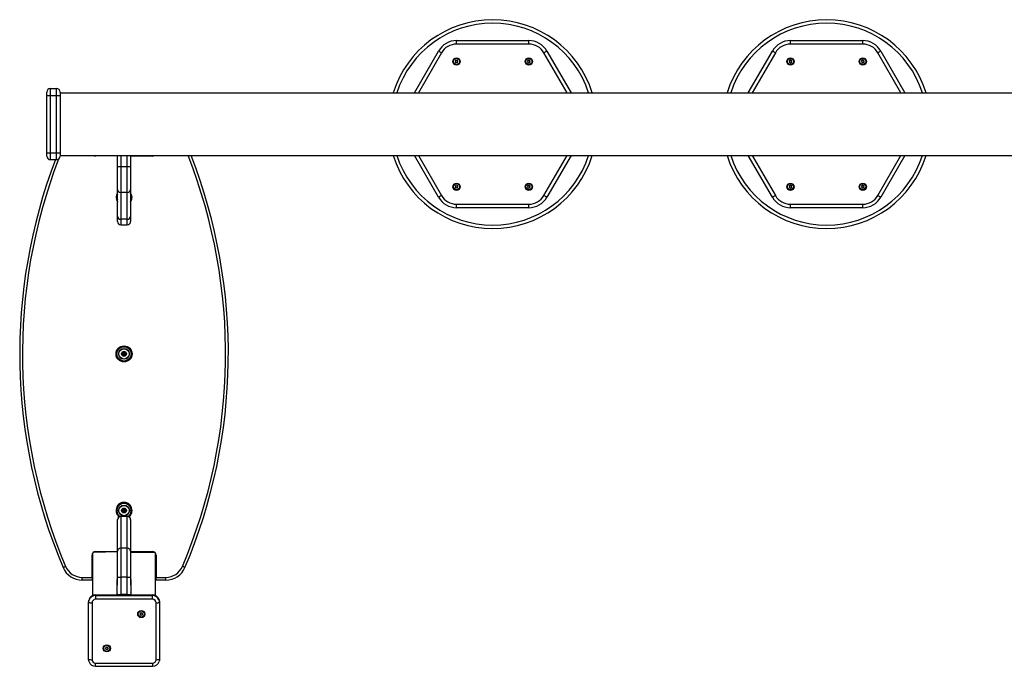
# Model space of a CAD drawing. Extents: x 2632 to 10777, y 2011 to 8948.
# Drawn here: x 5202 to 6617, y 5093 to 6021 of the extents above; entities that cross this region are included whole.
import ezdxf

# ---------------------------------------------------------------- set-up
doc = ezdxf.new("R2010")
doc.units = 0
doc.header["$LTSCALE"] = 50
doc.header["$MEASUREMENT"] = 0
doc.layers.add('NIJHA_toestel', color=7, linetype='CONTINUOUS')

msp = doc.modelspace()

# ---------------------------------------------------------------- linework, layer by layer
at = {"layer": 'NIJHA_toestel'}
for p, q in [((5829.7, 5986.4), (5829.7, 5991.4)), ((5829.7, 5991.4), (5933.7, 5991.4)), ((5933.7, 5986.4), (5933.7, 5991.4)), ((6309.7, 5986.4), (6309.7, 5991.4)), ((6309.7, 5991.4), (6413.7, 5991.4)), ((6413.7, 5986.4), (6413.7, 5991.4)), ((5769.1, 5916.4), (5803.8, 5976.4)), ((5808.1, 5973.9), (5774.9, 5916.4)), ((5933.7, 5986.4), (5829.7, 5986.4)), ((5988.5, 5916.4), (5955.3, 5973.9)), ((5959.6, 5976.4), (5994.3, 5916.4)), ((6249.1, 5916.4), (6283.8, 5976.4)), ((6288.1, 5973.9), (6254.9, 5916.4)), ((6413.7, 5986.4), (6309.7, 5986.4)), ((6468.5, 5916.4), (6435.3, 5973.9)), ((6439.6, 5976.4), (6474.3, 5916.4)), ((5827.9, 5962.3), (5828.3, 5961.5)), ((5828.3, 5961.3), (5827.9, 5960.6)), ((5829, 5962.6), (5828.1, 5962.6)), ((5828.1, 5960.3), (5829, 5960.3)), ((5829.6, 5963.4), (5829.1, 5962.7)), ((5829.1, 5960.2), (5829.6, 5959.4)), ((5830.3, 5962.7), (5829.9, 5963.4)), ((5829.9, 5959.4), (5830.3, 5960.2)), ((5831.4, 5962.6), (5830.5, 5962.6)), ((5830.5, 5960.3), (5831.4, 5960.3)), ((5831.1, 5961.5), (5831.6, 5962.3)), ((5831.6, 5960.6), (5831.1, 5961.3)), ((5931.8, 5962.3), (5932.3, 5961.5)), ((5932.3, 5961.3), (5931.8, 5960.6)), ((5932.9, 5962.6), (5932, 5962.6)), ((5932, 5960.3), (5932.9, 5960.3)), ((5933.5, 5963.4), (5933.1, 5962.7)), ((5933.1, 5960.2), (5933.5, 5959.4)), ((5934.3, 5962.7), (5933.8, 5963.4)), ((5933.8, 5959.4), (5934.3, 5960.2)), ((5935.3, 5962.6), (5934.4, 5962.6)), ((5934.4, 5960.3), (5935.3, 5960.3)), ((5935, 5961.5), (5935.5, 5962.3)), ((5935.5, 5960.6), (5935, 5961.3)), ((6307.9, 5962.3), (6308.3, 5961.5)), ((6308.3, 5961.3), (6307.9, 5960.6)), ((6309, 5962.6), (6308.1, 5962.6)), ((6308.1, 5960.3), (6309, 5960.3)), ((6309.6, 5963.4), (6309.1, 5962.7)), ((6309.1, 5960.2), (6309.6, 5959.4)), ((6310.3, 5962.7), (6309.9, 5963.4)), ((6309.9, 5959.4), (6310.3, 5960.2)), ((6311.4, 5962.6), (6310.5, 5962.6)), ((6310.5, 5960.3), (6311.4, 5960.3)), ((6311.1, 5961.5), (6311.6, 5962.3)), ((6311.6, 5960.6), (6311.1, 5961.3)), ((6411.8, 5962.3), (6412.3, 5961.5)), ((6412.3, 5961.3), (6411.8, 5960.6)), ((6412.9, 5962.6), (6412, 5962.6)), ((6412, 5960.3), (6412.9, 5960.3)), ((6413.5, 5963.4), (6413.1, 5962.7)), ((6413.1, 5960.2), (6413.5, 5959.4)), ((6414.3, 5962.7), (6413.8, 5963.4)), ((6413.8, 5959.4), (6414.3, 5960.2)), ((6415.3, 5962.6), (6414.4, 5962.6)), ((6414.4, 5960.3), (6415.3, 5960.3)), ((6415, 5961.5), (6415.5, 5962.3)), ((6415.5, 5960.6), (6415, 5961.3)), ((5240.7, 5912.4), (5240.7, 5917.4)), ((5245.7, 5922.4), (5245.7, 5912.4)), ((5245.7, 5922.4), (5254.7, 5922.4)), ((5254.7, 5912.4), (5254.7, 5922.4)), ((5259.7, 5917.4), (5259.7, 5916.4)), ((5240.7, 5830.4), (5240.7, 5912.4)), ((5240.7, 5912.4), (5245.7, 5912.4)), ((5245.7, 5912.4), (5254.7, 5912.4)), ((5245.7, 5912.4), (5245.7, 5830.4)), ((5254.7, 5830.4), (5254.7, 5912.4)), ((5254.7, 5912.4), (5259.7, 5912.4)), ((5259.7, 5916.4), (5259.7, 5912.4)), ((5259.7, 5916.4), (7943.7, 5916.4)), ((5259.7, 5912.4), (5259.7, 5830.4)), ((5240.7, 5830.4), (5245.7, 5830.4)), ((5240.7, 5825.4), (5240.7, 5830.4)), ((5245.7, 5830.4), (5254.7, 5830.4)), ((5245.7, 5830.4), (5245.7, 5820.4)), ((5245.7, 5820.4), (5254.7, 5820.4)), ((5254.7, 5830.4), (5259.7, 5830.4)), ((5254.7, 5820.4), (5254.7, 5830.4)), ((5259.7, 5830.4), (5259.7, 5826.4)), ((5259.7, 5826.4), (5259.7, 5825.4)), ((5259.7, 5826.4), (7943.7, 5826.4)), ((5342.2, 5826.4), (5310.7, 5825.4)), ((5342.2, 5810.3), (5342.2, 5826.4)), ((5347.2, 5826.4), (5347.2, 5810.3)), ((5356.2, 5810.3), (5356.2, 5826.4)), ((5361.2, 5825.4), (5361.2, 5810.3)), ((5392.7, 5825.4), (5361.2, 5825.4)), ((5803.8, 5766.4), (5769.1, 5826.4)), ((5774.9, 5826.4), (5808.1, 5768.9)), ((5955.3, 5768.9), (5988.5, 5826.4)), ((5994.3, 5826.4), (5959.6, 5766.4)), ((6283.8, 5766.4), (6249.1, 5826.4)), ((6254.9, 5826.4), (6288.1, 5768.9)), ((6435.3, 5768.9), (6468.5, 5826.4)), ((6474.3, 5826.4), (6439.6, 5766.4)), ((5347.2, 5810.3), (5342.2, 5810.3)), ((5342.2, 5777.5), (5342.2, 5810.3)), ((5356.2, 5810.3), (5347.2, 5810.3)), ((5347.2, 5810.3), (5347.2, 5773.4)), ((5361.2, 5810.3), (5356.2, 5810.3)), ((5356.2, 5773.4), (5356.2, 5810.3)), ((5361.2, 5810.3), (5361.2, 5777.5)), ((5342.2, 5739), (5342.2, 5777.5)), ((5361.2, 5777.5), (5361.2, 5739)), ((5827.9, 5782.3), (5828.3, 5781.5)), ((5828.3, 5781.3), (5827.9, 5780.6)), ((5829, 5782.6), (5828.1, 5782.6)), ((5828.1, 5780.3), (5829, 5780.3)), ((5829.6, 5783.4), (5829.1, 5782.7)), ((5829.1, 5780.2), (5829.6, 5779.4)), ((5830.3, 5782.7), (5829.9, 5783.4)), ((5829.9, 5779.4), (5830.3, 5780.2)), ((5831.4, 5782.6), (5830.5, 5782.6)), ((5830.5, 5780.3), (5831.4, 5780.3)), ((5831.1, 5781.5), (5831.6, 5782.3)), ((5831.6, 5780.6), (5831.1, 5781.3)), ((5931.8, 5782.3), (5932.3, 5781.5)), ((5932.3, 5781.3), (5931.8, 5780.6)), ((5932.9, 5782.6), (5932, 5782.6)), ((5932, 5780.3), (5932.9, 5780.3)), ((5933.5, 5783.4), (5933.1, 5782.7)), ((5933.1, 5780.2), (5933.5, 5779.4)), ((5934.3, 5782.7), (5933.8, 5783.4)), ((5933.8, 5779.4), (5934.3, 5780.2)), ((5935.3, 5782.6), (5934.4, 5782.6)), ((5934.4, 5780.3), (5935.3, 5780.3)), ((5935, 5781.5), (5935.5, 5782.3)), ((5935.5, 5780.6), (5935, 5781.3)), ((6307.9, 5782.3), (6308.3, 5781.5)), ((6308.3, 5781.3), (6307.9, 5780.6)), ((6309, 5782.6), (6308.1, 5782.6)), ((6308.1, 5780.3), (6309, 5780.3)), ((6309.6, 5783.4), (6309.1, 5782.7)), ((6309.1, 5780.2), (6309.6, 5779.4)), ((6310.3, 5782.7), (6309.9, 5783.4)), ((6309.9, 5779.4), (6310.3, 5780.2)), ((6311.4, 5782.6), (6310.5, 5782.6)), ((6310.5, 5780.3), (6311.4, 5780.3)), ((6311.1, 5781.5), (6311.6, 5782.3)), ((6311.6, 5780.6), (6311.1, 5781.3)), ((6411.8, 5782.3), (6412.3, 5781.5)), ((6412.3, 5781.3), (6411.8, 5780.6)), ((6412.9, 5782.6), (6412, 5782.6)), ((6412, 5780.3), (6412.9, 5780.3)), ((6413.5, 5783.4), (6413.1, 5782.7)), ((6413.1, 5780.2), (6413.5, 5779.4)), ((6414.3, 5782.7), (6413.8, 5783.4)), ((6413.8, 5779.4), (6414.3, 5780.2)), ((6415.3, 5782.6), (6414.4, 5782.6)), ((6414.4, 5780.3), (6415.3, 5780.3)), ((6415, 5781.5), (6415.5, 5782.3)), ((6415.5, 5780.6), (6415, 5781.3)), ((5356.2, 5773.4), (5347.2, 5773.4)), ((5347.2, 5773.4), (5347.2, 5734.9)), ((5356.2, 5734.9), (5356.2, 5773.4)), ((5829.7, 5756.4), (5933.7, 5756.4)), ((5829.7, 5751.4), (5829.7, 5756.4)), ((5933.7, 5751.4), (5829.7, 5751.4)), ((5933.7, 5751.4), (5933.7, 5756.4)), ((6309.7, 5756.4), (6413.7, 5756.4)), ((6309.7, 5751.4), (6309.7, 5756.4)), ((6413.7, 5751.4), (6309.7, 5751.4)), ((6413.7, 5751.4), (6413.7, 5756.4)), ((5342.2, 5731.8), (5342.2, 5739)), ((5356.2, 5734.9), (5347.2, 5734.9)), ((5347.2, 5734.9), (5347.2, 5726.8)), ((5356.2, 5726.8), (5356.2, 5734.9)), ((5361.2, 5739), (5361.2, 5731.8)), ((5347.2, 5726.8), (5356.2, 5726.8)), ((5349.7, 5542.4), (5348.4, 5541.7)), ((5348.4, 5541.1), (5349.7, 5540.4)), ((5349.8, 5544.1), (5349.8, 5542.7)), ((5349.8, 5542.7), (5350.8, 5542.7)), ((5349.8, 5540.1), (5349.8, 5538.7)), ((5350.8, 5540.1), (5349.8, 5540.1)), ((5350.2, 5541.5), (5349.9, 5541.4)), ((5349.9, 5541.4), (5350.2, 5541.3)), ((5351.5, 5543.7), (5350.3, 5544.4)), ((5350.3, 5538.4), (5351.5, 5539.2)), ((5351, 5542.8), (5350.8, 5542.9)), ((5350.8, 5542.9), (5350.8, 5542.7)), ((5350.8, 5540.1), (5350.8, 5539.9)), ((5350.8, 5539.9), (5351, 5540)), ((5353.1, 5544.4), (5351.8, 5543.7)), ((5351.8, 5539.2), (5353.1, 5538.4)), ((5352.6, 5542.9), (5352.3, 5542.8)), ((5352.3, 5540), (5352.6, 5539.9)), ((5352.6, 5542.7), (5352.6, 5542.9)), ((5353.6, 5542.7), (5352.6, 5542.7)), ((5352.6, 5540.1), (5353.6, 5540.1)), ((5352.6, 5539.9), (5352.6, 5540.1)), ((5353.4, 5541.4), (5353.2, 5541.5)), ((5353.2, 5541.3), (5353.4, 5541.4)), ((5353.6, 5542.7), (5353.6, 5544.1)), ((5353.6, 5538.7), (5353.6, 5540.1)), ((5355, 5541.7), (5353.7, 5542.4)), ((5353.7, 5540.4), (5355, 5541.1)), ((5356.2, 5308.4), (5347.2, 5308.4)), ((5347.2, 5308.4), (5347.2, 5307.9)), ((5349.7, 5317.4), (5348.4, 5316.7)), ((5348.4, 5316.1), (5349.7, 5315.4)), ((5349.8, 5319.1), (5349.8, 5317.7)), ((5349.8, 5317.7), (5350.8, 5317.7)), ((5349.8, 5315.1), (5349.8, 5313.7)), ((5350.8, 5315.1), (5349.8, 5315.1)), ((5350.2, 5316.5), (5349.9, 5316.4)), ((5349.9, 5316.4), (5350.2, 5316.3)), ((5351.5, 5318.7), (5350.3, 5319.4)), ((5350.3, 5313.4), (5351.5, 5314.2)), ((5351, 5317.8), (5350.8, 5317.9)), ((5350.8, 5317.9), (5350.8, 5317.7)), ((5350.8, 5315.1), (5350.8, 5314.9)), ((5350.8, 5314.9), (5351, 5315)), ((5353.1, 5319.4), (5351.8, 5318.7)), ((5351.8, 5314.2), (5353.1, 5313.4)), ((5352.6, 5317.9), (5352.3, 5317.8)), ((5352.3, 5315), (5352.6, 5314.9)), ((5352.6, 5317.7), (5352.6, 5317.9)), ((5353.6, 5317.7), (5352.6, 5317.7)), ((5352.6, 5315.1), (5353.6, 5315.1)), ((5352.6, 5314.9), (5352.6, 5315.1)), ((5353.4, 5316.4), (5353.2, 5316.5)), ((5353.2, 5316.3), (5353.4, 5316.4)), ((5353.6, 5317.7), (5353.6, 5319.1)), ((5353.6, 5313.7), (5353.6, 5315.1)), ((5355, 5316.7), (5353.7, 5317.4)), ((5353.7, 5315.4), (5355, 5316.1)), ((5356.2, 5307.9), (5356.2, 5308.4)), ((5342.2, 5303), (5342.2, 5303.4)), ((5342.2, 5258.1), (5342.2, 5303)), ((5347.2, 5307.9), (5347.2, 5262.3)), ((5356.2, 5307.9), (5347.2, 5307.9)), ((5356.2, 5262.3), (5356.2, 5307.9)), ((5361.2, 5303.4), (5361.2, 5303)), ((5361.2, 5303), (5361.2, 5258.1)), ((5305.7, 5220.4), (5305.7, 5252.4)), ((5306.7, 5194.3), (5306.7, 5255.4)), ((5307.7, 5256.4), (5342.2, 5257.4)), ((5310.7, 5257.4), (5342.2, 5257.4)), ((5342.2, 5221.2), (5342.2, 5258.1)), ((5347.2, 5262.3), (5347.2, 5220.8)), ((5356.2, 5262.3), (5347.2, 5262.3)), ((5356.2, 5220.8), (5356.2, 5262.3)), ((5361.2, 5258.1), (5361.2, 5221.2)), ((5361.2, 5258.1), (5392.7, 5257.4)), ((5361.2, 5256.4), (5395.7, 5256.4)), ((5396.7, 5194.3), (5396.7, 5255.4)), ((5397.7, 5252.4), (5397.7, 5220.4)), ((5291.7, 5220.4), (5305.7, 5220.4)), ((5291.7, 5216.4), (5291.7, 5220.4)), ((5305.7, 5216.4), (5291.7, 5216.4)), ((5305.7, 5220.4), (5305.7, 5216.4)), ((5341.9, 5196.3), (5342.2, 5221.2)), ((5341.9, 5196.3), (5341.9, 5217.3)), ((5347.2, 5220.8), (5346.9, 5195.8)), ((5356.2, 5220.8), (5347.2, 5220.8)), ((5356.4, 5195.8), (5356.2, 5220.8)), ((5361.2, 5221.2), (5361.4, 5196.3)), ((5361.4, 5217.3), (5361.4, 5196.3)), ((5397.7, 5220.4), (5411.7, 5220.4)), ((5397.7, 5216.4), (5397.7, 5220.4)), ((5411.7, 5216.4), (5397.7, 5216.4)), ((5411.7, 5216.4), (5411.7, 5220.4)), ((5392.7, 5195.1), (5310.7, 5195.1)), ((5392.7, 5195.1), (5310.7, 5195.1)), ((5310.7, 5194.3), (5310.7, 5195.1)), ((5310.7, 5195.1), (5310.7, 5195.1)), ((5342.2, 5198.1), (5341.9, 5197.7)), ((5356.4, 5195.8), (5346.9, 5195.8)), ((5361.4, 5198.1), (5361.2, 5197.8)), ((5392.7, 5194.3), (5392.7, 5195.1)), ((5392.7, 5195.1), (5392.7, 5195.1)), ((5300.7, 5184.4), (5300.7, 5185.2)), ((5300.7, 5102.7), (5300.7, 5184.4)), ((5305.7, 5183.9), (5305.7, 5102.3)), ((5310.7, 5194.3), (5310.7, 5188.9)), ((5310.7, 5194.3), (5392.7, 5194.3)), ((5392.7, 5188.9), (5310.7, 5188.9)), ((5392.7, 5188.9), (5392.7, 5194.3)), ((5397.7, 5102.3), (5397.7, 5183.9)), ((5402.7, 5184.4), (5402.7, 5185.2)), ((5402.7, 5184.4), (5402.7, 5102.7)), ((5375.2, 5168.4), (5374.4, 5168)), ((5374.4, 5167.8), (5374.4, 5167.6)), ((5374.4, 5167.8), (5375.2, 5167.3)), ((5374.4, 5167.6), (5375.2, 5167.2)), ((5375.2, 5167.2), (5375.2, 5167.3)), ((5375.3, 5169.4), (5375.3, 5168.6)), ((5375.3, 5167.2), (5375.3, 5167)), ((5375.3, 5167), (5375.3, 5166.2)), ((5376.3, 5169.2), (5375.6, 5169.6)), ((5375.6, 5166.1), (5376.3, 5166.6)), ((5376.3, 5166.4), (5376.3, 5166.6)), ((5376.4, 5172.3), (5376.6, 5172.3)), ((5377.3, 5169.6), (5376.5, 5169.2)), ((5376.5, 5166.6), (5376.5, 5166.4)), ((5376.5, 5166.6), (5377.3, 5166.1)), ((5377.6, 5168.6), (5377.6, 5169.4)), ((5377.6, 5167), (5377.6, 5167.2)), ((5377.6, 5166.2), (5377.6, 5167)), ((5378.5, 5168), (5377.7, 5168.4)), ((5377.7, 5167.3), (5378.5, 5167.8)), ((5377.7, 5167.2), (5378.5, 5167.6)), ((5377.7, 5167.3), (5377.7, 5167.2)), ((5378.5, 5167.8), (5378.5, 5167.6)), ((5375.6, 5166), (5376.3, 5166.4)), ((5375.6, 5166.1), (5375.6, 5166)), ((5376.5, 5166.4), (5377.3, 5166)), ((5377.3, 5166.1), (5377.3, 5166)), ((5325.7, 5119.1), (5324.9, 5118.7)), ((5324.9, 5118.5), (5324.9, 5118.3)), ((5324.9, 5118.5), (5325.7, 5118)), ((5324.9, 5118.3), (5325.7, 5117.9)), ((5325.7, 5117.9), (5325.7, 5118)), ((5325.8, 5120.1), (5325.8, 5119.3)), ((5325.8, 5117.9), (5325.8, 5117.7)), ((5325.8, 5117.7), (5325.8, 5116.8)), ((5326.8, 5119.9), (5326.1, 5120.3)), ((5326.1, 5116.8), (5326.8, 5117.3)), ((5326.1, 5116.7), (5326.8, 5117.1)), ((5326.1, 5116.8), (5326.1, 5116.7)), ((5326.8, 5117.1), (5326.8, 5117.3)), ((5326.9, 5123), (5327.1, 5123)), ((5327.8, 5120.3), (5327, 5119.9)), ((5327, 5117.3), (5327, 5117.1)), ((5327, 5117.3), (5327.8, 5116.8)), ((5327, 5117.1), (5327.8, 5116.7)), ((5327.8, 5116.8), (5327.8, 5116.7)), ((5328.1, 5119.3), (5328.1, 5120.1)), ((5328.1, 5117.7), (5328.1, 5117.9)), ((5328.1, 5116.8), (5328.1, 5117.7)), ((5329, 5118.7), (5328.2, 5119.1)), ((5328.2, 5118), (5329, 5118.5)), ((5328.2, 5117.9), (5329, 5118.3)), ((5328.2, 5118), (5328.2, 5117.9)), ((5329, 5118.5), (5329, 5118.3)), ((5310.7, 5097.3), (5392.7, 5097.3)), ((5310.7, 5092.7), (5310.7, 5097.3)), ((5392.7, 5097.3), (5392.7, 5092.7)), ((5310.7, 5092.7), (5392.7, 5092.7))]:
    msp.add_line(p, q, dxfattribs=at)
at = {"layer": 'NIJHA_toestel', "elevation": 0}
for points in [[(5808.1, 5973.9), (5807.2, 5974.4), (5806.4, 5974.9), (5805.7, 5975.3), (5805, 5975.7), (5804.5, 5976), (5804.1, 5976.2), (5803.8, 5976.4), (5803.8, 5976.4)], [(5959.6, 5976.4), (5959.6, 5976.4), (5959.3, 5976.2), (5958.9, 5976), (5958.4, 5975.7), (5957.7, 5975.3), (5957, 5974.9), (5956.2, 5974.4), (5955.3, 5973.9)], [(6288.1, 5973.9), (6287.2, 5974.4), (6286.4, 5974.9), (6285.7, 5975.3), (6285, 5975.7), (6284.5, 5976), (6284.1, 5976.2), (6283.8, 5976.4), (6283.8, 5976.4)], [(6439.6, 5976.4), (6439.6, 5976.4), (6439.3, 5976.2), (6438.9, 5976), (6438.4, 5975.7), (6437.7, 5975.3), (6437, 5974.9), (6436.2, 5974.4), (6435.3, 5973.9)], [(5808.1, 5768.9), (5807.2, 5768.4), (5806.4, 5767.9), (5805.7, 5767.5), (5805, 5767.1), (5804.5, 5766.8), (5804.1, 5766.6), (5803.8, 5766.5), (5803.8, 5766.4)], [(5959.6, 5766.4), (5959.6, 5766.5), (5959.3, 5766.6), (5958.9, 5766.8), (5958.4, 5767.1), (5957.7, 5767.5), (5957, 5767.9), (5956.2, 5768.4), (5955.3, 5768.9)], [(6288.1, 5768.9), (6287.2, 5768.4), (6286.4, 5767.9), (6285.7, 5767.5), (6285, 5767.1), (6284.5, 5766.8), (6284.1, 5766.6), (6283.8, 5766.5), (6283.8, 5766.4)], [(6439.6, 5766.4), (6439.6, 5766.5), (6439.3, 5766.6), (6438.9, 5766.8), (6438.4, 5767.1), (6437.7, 5767.5), (6437, 5767.9), (6436.2, 5768.4), (6435.3, 5768.9)], [(5348.4, 5541.7), (5348.4, 5541.7), (5348.5, 5541.6), (5348.7, 5541.6), (5348.9, 5541.6), (5349.1, 5541.5), (5349.4, 5541.5), (5349.6, 5541.5), (5349.9, 5541.4)], [(5349.9, 5541.4), (5349.6, 5541.4), (5349.4, 5541.3), (5349.1, 5541.3), (5348.9, 5541.2), (5348.7, 5541.2), (5348.5, 5541.2), (5348.4, 5541.2), (5348.4, 5541.1)], [(5349.7, 5542.4), (5349.7, 5542.4), (5349.7, 5542.3), (5349.8, 5542.3), (5349.8, 5542.1), (5349.9, 5542), (5350, 5541.9), (5350.1, 5541.7), (5350.2, 5541.5)], [(5350.2, 5541.3), (5350.1, 5541.1), (5350, 5540.9), (5349.9, 5540.8), (5349.8, 5540.7), (5349.8, 5540.6), (5349.7, 5540.5), (5349.7, 5540.4), (5349.7, 5540.4)], [(5349.8, 5544.1), (5349.8, 5544.1), (5349.9, 5544), (5350, 5543.9), (5350.1, 5543.8), (5350.3, 5543.6), (5350.4, 5543.4), (5350.6, 5543.2), (5350.8, 5542.9)], [(5350.8, 5539.9), (5350.6, 5539.7), (5350.4, 5539.4), (5350.3, 5539.2), (5350.1, 5539), (5350, 5538.9), (5349.9, 5538.8), (5349.8, 5538.7), (5349.8, 5538.7)], [(5350.3, 5544.4), (5350.3, 5544.4), (5350.3, 5544.3), (5350.4, 5544.1), (5350.4, 5544), (5350.5, 5543.7), (5350.6, 5543.5), (5350.7, 5543.2), (5350.8, 5542.9)], [(5350.8, 5539.9), (5350.7, 5539.6), (5350.6, 5539.3), (5350.5, 5539.1), (5350.4, 5538.8), (5350.4, 5538.7), (5350.3, 5538.5), (5350.3, 5538.4), (5350.3, 5538.4)], [(5351.5, 5543.7), (5351.5, 5543.6), (5351.5, 5543.6), (5351.5, 5543.5), (5351.4, 5543.4), (5351.3, 5543.3), (5351.2, 5543.1), (5351.1, 5543), (5351, 5542.8)], [(5351, 5540), (5351.1, 5539.9), (5351.2, 5539.7), (5351.3, 5539.5), (5351.4, 5539.4), (5351.5, 5539.3), (5351.5, 5539.2), (5351.5, 5539.2), (5351.5, 5539.2)], [(5351.8, 5543.7), (5351.9, 5543.6), (5351.9, 5543.6), (5351.9, 5543.5), (5352, 5543.4), (5352.1, 5543.3), (5352.2, 5543.1), (5352.3, 5543), (5352.3, 5542.8)], [(5352.3, 5540), (5352.3, 5539.9), (5352.2, 5539.7), (5352.1, 5539.5), (5352, 5539.4), (5351.9, 5539.3), (5351.9, 5539.2), (5351.9, 5539.2), (5351.8, 5539.2)], [(5353.1, 5544.4), (5353.1, 5544.4), (5353.1, 5544.3), (5353, 5544.1), (5353, 5544), (5352.9, 5543.7), (5352.8, 5543.5), (5352.7, 5543.2), (5352.6, 5542.9)], [(5353.6, 5544.1), (5353.6, 5544.1), (5353.5, 5544), (5353.4, 5543.9), (5353.3, 5543.8), (5353.1, 5543.6), (5353, 5543.4), (5352.8, 5543.2), (5352.6, 5542.9)], [(5352.6, 5539.9), (5352.8, 5539.7), (5353, 5539.4), (5353.1, 5539.2), (5353.3, 5539), (5353.4, 5538.9), (5353.5, 5538.8), (5353.6, 5538.7), (5353.6, 5538.7)], [(5352.6, 5539.9), (5352.7, 5539.6), (5352.8, 5539.3), (5352.9, 5539.1), (5353, 5538.8), (5353, 5538.7), (5353.1, 5538.5), (5353.1, 5538.4), (5353.1, 5538.4)], [(5353.7, 5542.4), (5353.7, 5542.4), (5353.7, 5542.3), (5353.6, 5542.3), (5353.6, 5542.1), (5353.5, 5542), (5353.4, 5541.9), (5353.3, 5541.7), (5353.2, 5541.5)], [(5353.2, 5541.3), (5353.3, 5541.1), (5353.4, 5540.9), (5353.5, 5540.8), (5353.6, 5540.7), (5353.6, 5540.6), (5353.7, 5540.5), (5353.7, 5540.4), (5353.7, 5540.4)], [(5355, 5541.7), (5355, 5541.7), (5354.9, 5541.6), (5354.7, 5541.6), (5354.5, 5541.6), (5354.3, 5541.5), (5354, 5541.5), (5353.8, 5541.5), (5353.4, 5541.4)], [(5353.4, 5541.4), (5353.8, 5541.4), (5354, 5541.3), (5354.3, 5541.3), (5354.5, 5541.2), (5354.7, 5541.2), (5354.9, 5541.2), (5355, 5541.2), (5355, 5541.1)], [(5348.4, 5316.7), (5348.4, 5316.7), (5348.5, 5316.6), (5348.7, 5316.6), (5348.9, 5316.6), (5349.1, 5316.5), (5349.4, 5316.5), (5349.6, 5316.5), (5349.9, 5316.4)], [(5349.9, 5316.4), (5349.6, 5316.4), (5349.4, 5316.3), (5349.1, 5316.3), (5348.9, 5316.2), (5348.7, 5316.2), (5348.5, 5316.2), (5348.4, 5316.2), (5348.4, 5316.1)], [(5349.7, 5317.4), (5349.7, 5317.4), (5349.7, 5317.3), (5349.8, 5317.3), (5349.8, 5317.1), (5349.9, 5317), (5350, 5316.9), (5350.1, 5316.7), (5350.2, 5316.5)], [(5350.2, 5316.3), (5350.1, 5316.1), (5350, 5315.9), (5349.9, 5315.8), (5349.8, 5315.7), (5349.8, 5315.6), (5349.7, 5315.5), (5349.7, 5315.4), (5349.7, 5315.4)], [(5349.8, 5319.1), (5349.8, 5319.1), (5349.9, 5319), (5350, 5318.9), (5350.1, 5318.8), (5350.3, 5318.6), (5350.4, 5318.4), (5350.6, 5318.2), (5350.8, 5317.9)], [(5350.8, 5314.9), (5350.6, 5314.7), (5350.4, 5314.4), (5350.3, 5314.2), (5350.1, 5314), (5350, 5313.9), (5349.9, 5313.8), (5349.8, 5313.7), (5349.8, 5313.7)], [(5350.3, 5319.4), (5350.3, 5319.4), (5350.3, 5319.3), (5350.4, 5319.1), (5350.4, 5319), (5350.5, 5318.7), (5350.6, 5318.5), (5350.7, 5318.2), (5350.8, 5317.9)], [(5350.8, 5314.9), (5350.7, 5314.6), (5350.6, 5314.3), (5350.5, 5314.1), (5350.4, 5313.8), (5350.4, 5313.7), (5350.3, 5313.5), (5350.3, 5313.4), (5350.3, 5313.4)], [(5351, 5315), (5351.1, 5314.9), (5351.2, 5314.7), (5351.3, 5314.5), (5351.4, 5314.4), (5351.5, 5314.3), (5351.5, 5314.2), (5351.5, 5314.2), (5351.5, 5314.2)], [(5352.3, 5315), (5352.3, 5314.9), (5352.2, 5314.7), (5352.1, 5314.5), (5352, 5314.4), (5351.9, 5314.3), (5351.9, 5314.2), (5351.9, 5314.2), (5351.8, 5314.2)], [(5353.1, 5319.4), (5353.1, 5319.4), (5353.1, 5319.3), (5353, 5319.1), (5353, 5319), (5352.9, 5318.7), (5352.8, 5318.5), (5352.7, 5318.2), (5352.6, 5317.9)], [(5353.6, 5319.1), (5353.6, 5319.1), (5353.5, 5319), (5353.4, 5318.9), (5353.3, 5318.8), (5353.1, 5318.6), (5353, 5318.4), (5352.8, 5318.2), (5352.6, 5317.9)], [(5352.6, 5314.9), (5352.8, 5314.7), (5353, 5314.4), (5353.1, 5314.2), (5353.3, 5314), (5353.4, 5313.9), (5353.5, 5313.8), (5353.6, 5313.7), (5353.6, 5313.7)], [(5352.6, 5314.9), (5352.7, 5314.6), (5352.8, 5314.3), (5352.9, 5314.1), (5353, 5313.8), (5353, 5313.7), (5353.1, 5313.5), (5353.1, 5313.4), (5353.1, 5313.4)], [(5353.7, 5317.4), (5353.7, 5317.4), (5353.7, 5317.3), (5353.6, 5317.3), (5353.6, 5317.1), (5353.5, 5317), (5353.4, 5316.9), (5353.3, 5316.7), (5353.2, 5316.5)], [(5353.2, 5316.3), (5353.3, 5316.1), (5353.4, 5315.9), (5353.5, 5315.8), (5353.6, 5315.7), (5353.6, 5315.6), (5353.7, 5315.5), (5353.7, 5315.4), (5353.7, 5315.4)], [(5355, 5316.7), (5355, 5316.7), (5354.9, 5316.6), (5354.7, 5316.6), (5354.5, 5316.6), (5354.3, 5316.5), (5354, 5316.5), (5353.8, 5316.5), (5353.4, 5316.4)], [(5353.4, 5316.4), (5353.8, 5316.4), (5354, 5316.3), (5354.3, 5316.3), (5354.5, 5316.2), (5354.7, 5316.2), (5354.9, 5316.2), (5355, 5316.2), (5355, 5316.1)], [(5264.1, 5234.7), (5264.2, 5234.7), (5264.4, 5234.8), (5264.7, 5235), (5265.2, 5235.1), (5265.7, 5235.4), (5266.4, 5235.7), (5267, 5235.9), (5267.8, 5236.2)], [(5439.3, 5234.7), (5439.2, 5234.7), (5439, 5234.8), (5438.7, 5235), (5438.2, 5235.1), (5437.7, 5235.4), (5437, 5235.7), (5436.4, 5235.9), (5435.6, 5236.2)], [(5341.9, 5217.3), (5342, 5217.3), (5341.9, 5217.3)], [(5361.4, 5217.3), (5361.4, 5217.3), (5361.4, 5217.3)], [(5300.7, 5184.4), (5300.9, 5186.3), (5301.2, 5187.5)], [(5401.9, 5188.2), (5402.5, 5186.3), (5402.7, 5184.4)], [(5402.7, 5185.2), (5402.5, 5187.1), (5402, 5188.8)], [(5301.5, 5098.9), (5300.9, 5100.8), (5300.7, 5102.7)], [(5402.7, 5102.7), (5402.5, 5100.8), (5402.2, 5099.6)]]:
    msp.add_lwpolyline(points, dxfattribs=at)
at = {"layer": 'NIJHA_toestel'}
for centre, radius in [((5829.7, 5961.4), 5.2), ((5829.7, 5961.4), 4.54), ((5829.7, 5961.4), 4.39), ((5933.7, 5961.4), 5.2), ((5933.7, 5961.4), 4.54), ((5933.7, 5961.4), 4.39), ((6309.7, 5961.4), 5.2), ((6309.7, 5961.4), 4.54), ((6309.7, 5961.4), 4.39), ((6413.7, 5961.4), 5.2), ((6413.7, 5961.4), 4.54), ((6413.7, 5961.4), 4.39), ((5829.7, 5781.4), 5.2), ((5829.7, 5781.4), 4.54), ((5829.7, 5781.4), 4.39), ((5933.7, 5781.4), 5.2), ((5933.7, 5781.4), 4.54), ((5933.7, 5781.4), 4.39), ((6309.7, 5781.4), 5.2), ((6309.7, 5781.4), 4.54), ((6309.7, 5781.4), 4.39), ((6413.7, 5781.4), 5.2), ((6413.7, 5781.4), 4.54), ((6413.7, 5781.4), 4.39), ((5351.7, 5541.4), 11.5), ((5351.7, 5541.4), 11.2), ((5351.7, 5541.4), 10.3), ((5351.7, 5541.4), 7.74), ((5351.7, 5541.4), 7.36), ((5351.7, 5541.4), 3.5), ((5351.7, 5316.4), 7.74), ((5351.7, 5316.4), 7.36), ((5351.7, 5316.4), 3.5), ((5376.5, 5167.8), 5.19), ((5376.4, 5167.8), 4.38), ((5327, 5118.5), 5.19), ((5326.9, 5118.5), 4.38)]:
    msp.add_circle(centre, radius, dxfattribs=at)
for centre, radius, start, end in [((5881.7, 5871.4), 150, 17.4576, 162.5424), ((5881.7, 5871.4), 145, 18.08, 161.92), ((6361.7, 5871.4), 150, 17.4576, 162.5424), ((6361.7, 5871.4), 145, 18.08, 161.92), ((5829.7, 5961.4), 30, 89.9999, 150), ((5933.7, 5961.4), 30, 30, 90.0001), ((6309.7, 5961.4), 30, 90.0001, 150), ((6413.7, 5961.4), 30, 30, 89.9999), ((5829.7, 5961.4), 25, 89.9998, 150), ((5933.7, 5961.4), 25, 30, 90), ((6309.7, 5961.4), 25, 90.0001, 150), ((6413.7, 5961.4), 25, 30, 90.0001), ((5828.1, 5962.4), 0.2, 89.9992, 210.0022), ((5828.1, 5960.5), 0.2, 150.0019, 269.9669), ((5828.2, 5961.4), 0.2, 329.9932, 29.992), ((5829, 5962.8), 0.2, 269.9878, 329.9978), ((5829, 5960.1), 0.2, 30, 90), ((5829.7, 5963.3), 0.2, 30.0118, 149.9891), ((5829.7, 5959.5), 0.2, 209.9864, 330.0159), ((5830.5, 5962.8), 0.2, 210, 270), ((5830.5, 5960.1), 0.2, 90, 150), ((5831.3, 5961.4), 0.2, 150, 210), ((5831.4, 5962.4), 0.2, 330.0005, 90.0098), ((5831.4, 5960.5), 0.2, 269.9749, 29.9987), ((5932, 5962.4), 0.2, 89.9895, 210.0022), ((5932, 5960.5), 0.2, 150.0019, 269.9913), ((5932.1, 5961.4), 0.2, 330.0029, 30.0017), ((5932.9, 5962.8), 0.2, 269.9975, 329.9978), ((5932.9, 5960.1), 0.2, 30, 90), ((5933.7, 5963.3), 0.2, 30.0021, 149.9989), ((5933.7, 5959.5), 0.2, 209.9961, 330.0062), ((5934.4, 5962.8), 0.2, 210.0022, 270.0081), ((5934.4, 5960.1), 0.2, 90, 150), ((5935.2, 5961.4), 0.2, 150, 210), ((5935.3, 5962.4), 0.2, 330.0005, 89.9854), ((5935.3, 5960.5), 0.2, 269.9846, 29.9986), ((6308.1, 5962.4), 0.2, 89.9937, 210.0022), ((6308.1, 5960.5), 0.2, 150.0019, 269.9956), ((6308.2, 5961.4), 0.2, 330, 30), ((6309, 5962.8), 0.2, 270, 330), ((6309, 5960.1), 0.2, 30, 90), ((6309.7, 5963.3), 0.2, 30.0063, 149.9946), ((6309.7, 5959.5), 0.2, 209.9918, 330.0105), ((6310.5, 5962.8), 0.2, 210.0022, 270.0124), ((6310.5, 5960.1), 0.2, 90.0102, 150.0014), ((6311.3, 5961.4), 0.2, 150.0121, 210.0144), ((6311.4, 5962.4), 0.2, 330.0005, 90.0153), ((6311.4, 5960.5), 0.2, 270.0145, 29.9986), ((6412, 5962.4), 0.2, 89.984, 210.0022), ((6412, 5960.5), 0.2, 150.0019, 269.9859), ((6412.1, 5961.4), 0.2, 330, 30), ((6412.9, 5962.8), 0.2, 270, 330), ((6412.9, 5960.1), 0.2, 30, 90), ((6413.7, 5963.3), 0.2, 29.9966, 150.0043), ((6413.7, 5959.5), 0.2, 210.0016, 330.0008), ((6414.4, 5962.8), 0.2, 210, 270), ((6414.4, 5960.1), 0.2, 90, 150), ((6415.2, 5961.4), 0.2, 150, 210), ((6415.3, 5962.4), 0.2, 330.0005, 89.9908), ((6415.3, 5960.5), 0.2, 269.99, 29.9986), ((5245.7, 5917.4), 5, 89.9994, 179.9998), ((5254.7, 5917.4), 5, 0, 90), ((5986.9, 5541.4), 785.2, 159.187, 202.9931), ((5986.9, 5541.4), 781.2, 159.0045, 202.9931), ((5245.7, 5825.4), 5, 179.9999, 270.0007), ((5254.7, 5825.4), 5, 270.0013, 0.0001), ((5310.7, 5830.4), 5, 233.1303, 270.0015), ((5392.7, 5830.4), 5, 269.9985, 306.8697), ((4716.5, 5541.4), 781.2, 337.0069, 21.3965), ((4716.5, 5541.4), 785.2, 337.0069, 21.2822), ((5881.7, 5871.4), 150, 197.4576, 270), ((5881.7, 5871.4), 145, 198.08, 270), ((5881.7, 5871.4), 150, 270, 342.5424), ((5881.7, 5871.4), 145, 270, 341.92), ((6361.7, 5871.4), 150, 197.4576, 270), ((6361.7, 5871.4), 145, 198.08, 270), ((6361.7, 5871.4), 150, 270, 342.5424), ((6361.7, 5871.4), 145, 270, 341.92), ((5346.8, 5778), 4.62, 186.2439, 275.112), ((5356.6, 5778), 4.62, 264.888, 353.7561), ((5828.1, 5782.4), 0.2, 90.0004, 209.9998), ((5828.1, 5780.5), 0.2, 150.0042, 269.9657), ((5828.2, 5781.4), 0.2, 330, 30), ((5829, 5782.8), 0.2, 269.989, 330.0002), ((5829, 5780.1), 0.2, 30, 90), ((5829.7, 5783.3), 0.2, 30.0106, 149.988), ((5829.7, 5779.5), 0.2, 209.9851, 330.0147), ((5830.5, 5782.8), 0.2, 210, 270), ((5830.5, 5780.1), 0.2, 90, 150), ((5831.3, 5781.4), 0.2, 150, 210), ((5831.4, 5782.4), 0.2, 330.0031, 90.0085), ((5831.4, 5780.5), 0.2, 269.9737, 30.001), ((5932, 5782.4), 0.2, 89.9907, 209.9998), ((5932, 5780.5), 0.2, 150.0043, 269.9902), ((5932.1, 5781.4), 0.2, 330, 30), ((5932.9, 5782.8), 0.2, 269.9987, 330.0002), ((5932.9, 5780.1), 0.2, 30, 90), ((5933.7, 5783.3), 0.2, 30.0009, 149.9977), ((5933.7, 5779.5), 0.2, 209.9948, 330.0049), ((5934.4, 5782.8), 0.2, 210, 270), ((5934.4, 5780.1), 0.2, 90, 150), ((5935.2, 5781.4), 0.2, 150, 210), ((5935.3, 5782.4), 0.2, 330.0031, 89.9841), ((5935.3, 5780.5), 0.2, 269.9834, 30.001), ((6308.1, 5782.4), 0.2, 89.9949, 209.9998), ((6308.1, 5780.5), 0.2, 150.0043, 269.9944), ((6308.2, 5781.4), 0.2, 330, 30), ((6309, 5782.8), 0.2, 269.9945, 330.0002), ((6309, 5780.1), 0.2, 30.0034, 89.9978), ((6309.7, 5783.3), 0.2, 30.0051, 149.9934), ((6309.7, 5779.5), 0.2, 209.9906, 330.0092), ((6310.5, 5782.8), 0.2, 210.0045, 270.0135), ((6310.5, 5780.1), 0.2, 90.009, 149.999), ((6311.3, 5781.4), 0.2, 150.0132, 210.0132), ((6311.4, 5782.4), 0.2, 330.0031, 90.014), ((6311.4, 5780.5), 0.2, 270.0133, 30.001), ((6412, 5782.4), 0.2, 89.9852, 209.9998), ((6412, 5780.5), 0.2, 150.0043, 269.9847), ((6412.1, 5781.4), 0.2, 330, 30), ((6412.9, 5782.8), 0.2, 270, 330), ((6412.9, 5780.1), 0.2, 30, 90), ((6413.7, 5783.3), 0.2, 29.9954, 150.0031), ((6413.7, 5779.5), 0.2, 210.0003, 329.9995), ((6414.4, 5782.8), 0.2, 210, 270), ((6414.4, 5780.1), 0.2, 90, 150), ((6415.2, 5781.4), 0.2, 150, 210), ((6415.3, 5782.4), 0.2, 330.0031, 89.9895), ((6415.3, 5780.5), 0.2, 269.9888, 30.001), ((5351.7, 5766.4), 11.5, 145.6988, 214.3012), ((5351.6, 5766.6), 11.3, 146.2304, 213.7696), ((5351.7, 5766.4), 10.3, 157.932, 202.068), ((5351.7, 5765.9), 11.5, 2.336, 34.3856), ((5351.8, 5766.2), 11.2, 326.2304, 33.7696), ((5351.7, 5766.4), 10.3, 337.932, 22.068), ((5351.7, 5766.4), 11.5, 325.6988, 0), ((5829.7, 5781.4), 30, 210, 270.0002), ((5829.7, 5781.4), 25, 210, 270.0002), ((5933.7, 5781.4), 25, 270, 330), ((5933.7, 5781.4), 30, 270, 330), ((6309.7, 5781.4), 30, 210, 270), ((6309.7, 5781.4), 25, 210, 269.9999), ((6413.7, 5781.4), 25, 270, 330), ((6413.7, 5781.4), 30, 270, 330), ((5346.8, 5739.5), 4.62, 186.2431, 275.1127), ((5356.6, 5739.5), 4.62, 264.8873, 353.7569), ((5347.2, 5731.8), 5, 180, 270), ((5356.2, 5731.8), 5, 269.999, 0.0001), ((5348.5, 5541.4), 0.3, 119.9979, 239.9914), ((5349.5, 5542.7), 0.3, 300.0245, 0.0163), ((5349.5, 5540.1), 0.3, 0.0121, 60.0168), ((5350.1, 5544.1), 0.3, 60.0061, 179.9947), ((5350.1, 5538.7), 0.3, 180.0031, 299.9832), ((5349.5, 5542.7), 1.3, 300.0038, 0.0015), ((5349.5, 5540.1), 1.3, 0.001, 60.0002), ((5351.7, 5543.9), 1.3, 240.0008, 299.9972), ((5351.7, 5538.9), 1.3, 60.0012, 119.9975), ((5351.7, 5543.9), 0.3, 240.0053, 299.9976), ((5351.7, 5538.9), 0.3, 60.0066, 119.999), ((5353.9, 5542.7), 1.3, 180.0006, 240.0002), ((5353.9, 5540.1), 1.3, 120.0038, 180.0019), ((5353.3, 5544.1), 0.3, 0.0044, 119.9832), ((5353.3, 5538.7), 0.3, 240.0061, 359.9933), ((5353.9, 5542.7), 0.3, 180.0108, 240.0168), ((5353.9, 5540.1), 0.3, 120.0245, 180.0177), ((5354.8, 5541.4), 0.3, 299.9993, 59.99), ((5351.7, 5316.7), 11.5, 358.4277, 232.089), ((5351.9, 5316.2), 11.2, 309.0528, 229.8206), ((5351.7, 5316.4), 10.3, 306.0223, 233.9777), ((5347.2, 5303.4), 5, 89.999, 179.9999), ((5348.5, 5316.4), 0.3, 119.9911, 239.9982), ((5349.5, 5317.7), 0.3, 300.0245, 0.0095), ((5349.5, 5315.1), 0.3, 0.0076, 60.0168), ((5350.1, 5319.1), 0.3, 60.0061, 180.0015), ((5350.1, 5313.7), 0.3, 180.0076, 299.9832), ((5349.5, 5317.7), 1.3, 300.0038, 0.0026), ((5349.5, 5315.1), 1.3, 359.9999, 60.0002), ((5247.6, 5378.1), 119.8, 329.7635, 330.2418), ((5351.7, 5318.9), 1.3, 240.0019, 299.9983), ((5351.7, 5313.9), 1.3, 60.0027, 119.9991), ((5351.7, 5318.9), 0.3, 239.9985, 299.9908), ((5351.7, 5313.9), 0.3, 60.0021, 119.9944), ((5455.8, 5378.1), 119.8, 209.7582, 210.2365), ((5353.9, 5317.7), 1.3, 179.9991, 240.0002), ((5353.9, 5315.1), 1.3, 120.0038, 180.0008), ((5353.3, 5319.1), 0.3, 0.0113, 119.9832), ((5353.3, 5313.7), 0.3, 240.0061, 359.9979), ((5353.9, 5317.7), 0.3, 180.0039, 240.0168), ((5353.9, 5315.1), 0.3, 120.0245, 180.0132), ((5354.8, 5316.4), 0.3, 299.9948, 59.9946), ((5356.2, 5303.4), 5, 0, 90), ((5351.7, 5316.4), 11.5, 309.3042, 0), ((5347.2, 5302.9), 4.97, 89.7099, 179.7086), ((5356.2, 5302.9), 4.97, 0.2914, 90.2901), ((5310.7, 5252.4), 5, 89.9987, 179.9999), ((5346.8, 5257.6), 4.64, 85.326, 174.4006), ((5356.6, 5257.6), 4.64, 5.5994, 94.674), ((5392.7, 5252.4), 5, 360, 90), ((5291.7, 5246.4), 30, 202.9931, 270), ((5291.7, 5246.4), 26, 202.9931, 270), ((5411.7, 5246.4), 26, 269.9999, 337.0069), ((5411.7, 5246.4), 30, 269.9999, 337.0069), ((5346, 5235.4), 14.7, 255.2027, 274.8356), ((5357.4, 5235.4), 14.7, 265.1644, 284.7973), ((5310.6, 5185.3), 9.85, 89.566, 157.0965), ((5310.7, 5185.1), 10, 89.943, 156.4347), ((5345.7, 5210.5), 14.7, 255.2008, 274.8356), ((5357.7, 5210.5), 14.7, 265.1644, 284.7992), ((5392.8, 5185.3), 9.88, 21.0376, 90.495), ((5392.7, 5185.1), 10, 21.6342, 90.058), ((5310.6, 5185.2), 9.91, 156.4614, 180.0232), ((5304.5, 5198.6), 14.7, 255.2076, 274.8293), ((5310.7, 5184.3), 10, 89.9381, 161.8824), ((5310.7, 5183.9), 4.99, 89.8887, 179.8923), ((5392.7, 5184.4), 9.97, 22.3844, 90.1585), ((5392.7, 5183.9), 4.99, 0.1077, 90.1113), ((5398.9, 5198.6), 14.7, 265.1707, 284.7924), ((5374.5, 5167.8), 0.199, 119.8175, 240.1825), ((5374.5, 5167.9), 0.2, 202.7214, 240.1212), ((5375.1, 5168.6), 0.2, 299.896, 359.867), ((5375.1, 5167.2), 0.199, 0.0908, 60.1805), ((5375.1, 5167), 0.2, 0.1675, 60.1039), ((5375.5, 5169.4), 0.2, 59.9699, 179.8724), ((5376.4, 5169.4), 0.201, 240.1128, 299.8872), ((5376.4, 5166.4), 0.201, 60.1128, 119.8872), ((5376.4, 5166.2), 0.201, 60.1128, 119.8872), ((5377.4, 5169.4), 0.2, 0.221, 119.9761), ((5377.8, 5168.6), 0.199, 179.917, 240.2015), ((5377.8, 5167.2), 0.198, 119.7219, 180.1253), ((5377.8, 5167), 0.199, 119.7984, 180.0488), ((5378.4, 5167.8), 0.199, 299.857, 60.143), ((5378.4, 5167.9), 0.198, 299.8046, 337.5127), ((5375.5, 5166.2), 0.2, 180.1547, 300.003), ((5375.5, 5166.3), 0.2, 217.425, 314.9347), ((5377.4, 5166.3), 0.2, 240.024, 359.7447), ((5377.4, 5166.2), 0.2, 240.0509, 359.7521), ((5325, 5118.5), 0.199, 119.857, 240.143), ((5325, 5118.6), 0.199, 202.5675, 240.1153), ((5325.6, 5119.3), 0.199, 299.7985, 0.083), ((5325.6, 5117.9), 0.198, 359.8747, 60.2781), ((5325.6, 5117.7), 0.199, 359.9512, 60.2016), ((5326, 5120.1), 0.2, 60.024, 179.7447), ((5326, 5116.8), 0.2, 180.2417, 299.9895), ((5326, 5117), 0.2, 217.4641, 314.9017), ((5326.9, 5120), 0.201, 240.1128, 299.8872), ((5326.9, 5117.1), 0.201, 60.1128, 119.8872), ((5326.9, 5116.9), 0.201, 60.1128, 119.8872), ((5327.9, 5120.1), 0.2, 0.1619, 120.03), ((5327.9, 5117), 0.2, 239.97, 359.8381), ((5327.9, 5116.8), 0.2, 239.9565, 359.8516), ((5328.3, 5119.3), 0.2, 180.133, 240.104), ((5328.3, 5117.9), 0.199, 119.8195, 179.9092), ((5328.3, 5117.7), 0.2, 119.8961, 179.8325), ((5328.9, 5118.5), 0.199, 299.8175, 60.1825), ((5328.9, 5118.6), 0.201, 299.9623, 337.195), ((5304.5, 5116.9), 14.7, 255.2032, 274.8337), ((5310.6, 5102.6), 9.86, 201.8409, 270.3127), ((5310.7, 5102.3), 4.99, 180.1071, 270.1132), ((5392.7, 5102.3), 4.99, 269.8868, 359.8929), ((5392.8, 5102.6), 9.87, 269.6489, 342.5126), ((5398.9, 5116.9), 14.7, 265.1663, 284.7968)]:
    msp.add_arc(centre, radius, start, end, dxfattribs=at)

doc.saveas('drawing.dxf')
